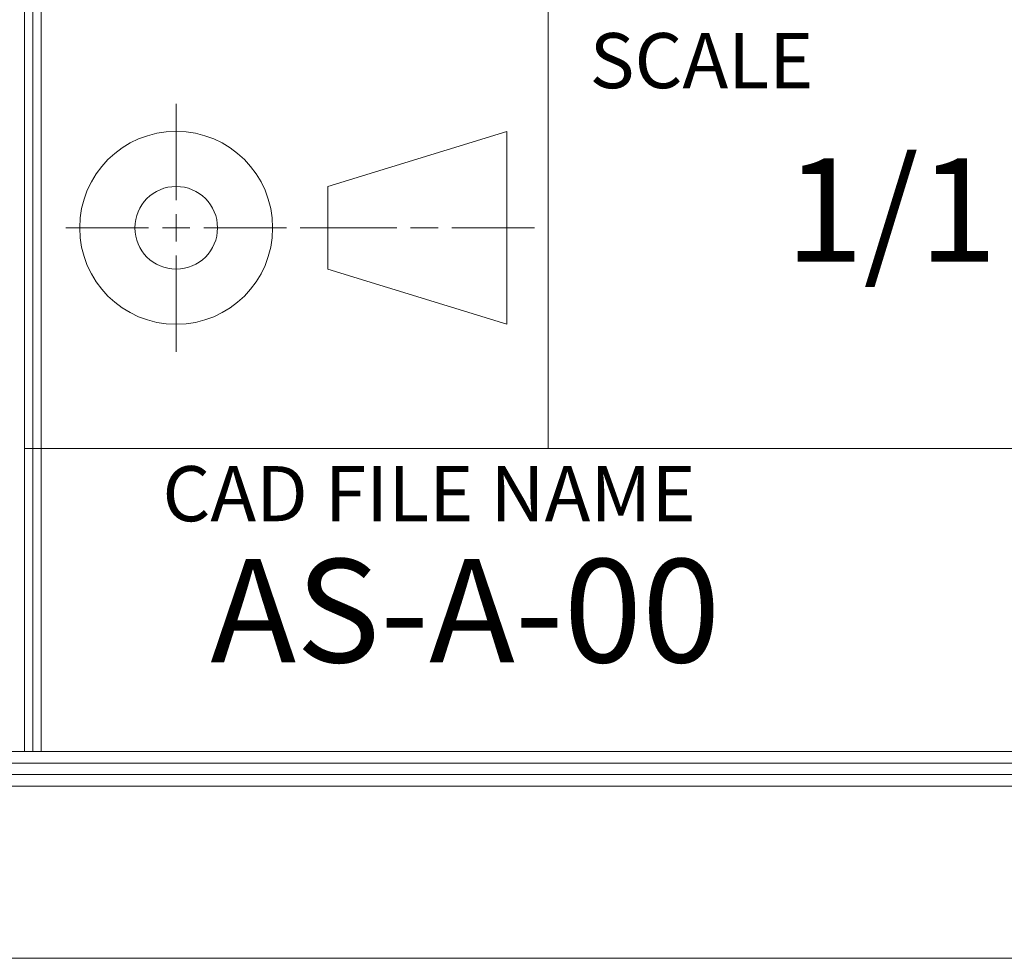
# Model space of a CAD drawing. Units: millimetres. Extents: x 0 to 1400, y 0 to 975.
# Drawn here: x 1016 to 1103, y 0 to 83 of the extents above; entities that cross this region are included whole.
import ezdxf

# ---------------------------------------------------------------- set-up
doc = ezdxf.new("R2010")
doc.units = ezdxf.units.MM
doc.layers.get('0').update_dxf_attribs({"lineweight": 18})
doc.layers.add('40', color=7, linetype='Continuous', lineweight=18)
doc.styles.add('SIMPLEX', font='txt')

msp = doc.modelspace()

# ---------------------------------------------------------------- linework, layer by layer
for p, q in [((1062.78503, 45.04315), (1062.78503, 205.73765)), ((1029.9157, 75.47772), (1029.9157, 66.95604)), ((1059.13288, 73.04295), (1043.30691, 68.17342)), ((1059.13288, 55.9996), (1059.13288, 73.04295)), ((1043.30691, 68.17342), (1043.30691, 60.86913)), ((1029.9157, 65.73866), (1029.9157, 63.30389)), ((1020.17664, 64.52128), (1027.48093, 64.52128)), ((1028.69832, 64.52128), (1031.13308, 64.52128)), ((1032.35046, 64.52128), (1039.65476, 64.52128)), ((1040.87214, 64.52128), (1049.39382, 64.52128)), ((1050.6112, 64.52128), (1053.04597, 64.52128)), ((1054.26335, 64.52128), (1061.56765, 64.52128)), ((1029.9157, 62.08651), (1029.9157, 53.56483)), ((1043.30691, 60.86913), (1059.13288, 55.9996)), ((1016.52449, 45.04315), (1381.73926, 45.04315))]:
    msp.add_line(p, q)
at = {"color": 5}
msp.add_line((1400, 0), (0, 0), dxfattribs=at)
for radius in [8.52168, 3.65215]:
    msp.add_circle((1029.9157, 64.52128), radius)
at = {"layer": '40', "color": 5}
for p, q in [((1016.52449, 18.26074), (1016.52449, 295.82396)), ((1017.25492, 18.26074), (1017.25492, 295.82396)), ((1017.98535, 18.26074), (1017.98535, 295.82396)), ((18.26074, 18.26074), (1384.78272, 18.26074)), ((17.24422, 17.24422), (1384.78272, 17.24422)), ((16.23075, 16.23075), (1384.78272, 16.23075)), ((15.21728, 15.21728), (1384.78272, 15.21728))]:
    msp.add_line(p, q, dxfattribs=at)

# ---------------------------------------------------------------- texts
at = {"attachment_point": 7, "style": 'SIMPLEX'}
for s, insert, char_height, width in [('SCALE', (1066.43718, 75.33236), 4.86953, 31.2687272), ('1/1', (1083.71271, 58.66773), 9.130369, 23.5816253), ('CAD FILE NAME', (1028.69832, 37.08285), 4.8695303, 76.0062977), ('AS-A-00', (1032.93485, 23.28737), 9.130369, 80.8167758)]:
    msp.add_mtext(s, dxfattribs=dict(at, insert=insert, char_height=char_height, width=width))

doc.saveas('drawing.dxf')
